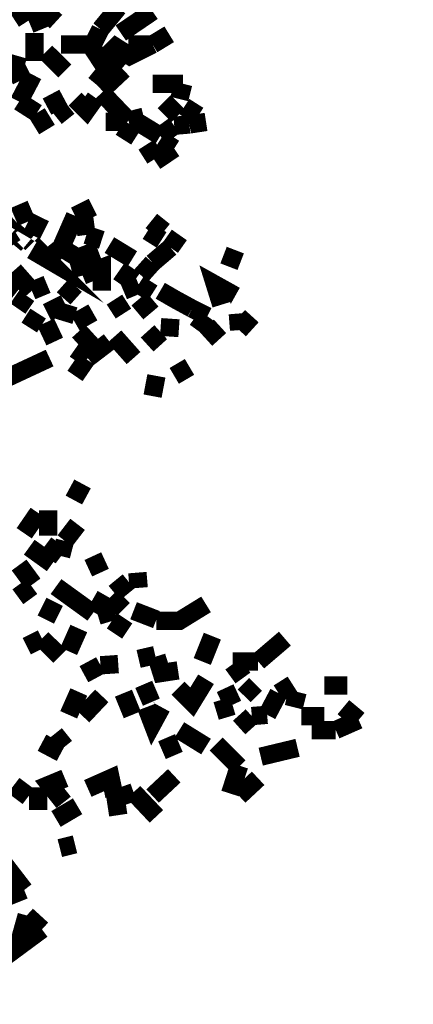
# Model space of a CAD drawing. Units: millimetres. Extents: x 2486 to 3011, y 1223 to 1268.
# Drawn here: x 2496 to 2497, y 1253 to 1254 of the extents above; entities that cross this region are included whole.
import ezdxf

# ---------------------------------------------------------------- set-up
doc = ezdxf.new("R2010")
doc.units = ezdxf.units.MM
doc.layers.add('P', color=7, linetype='Continuous')
doc.styles.get("Standard").update_dxf_attribs({"font": 'arial.ttf'})
doc.dimstyles.new('ISO-25', dxfattribs={"dimtxt": 2.5, "dimasz": 2.5, "dimexe": 1.25, "dimexo": 0.625, "dimtad": 1, "dimtxsty": 'Standard', "dimcen": 2.5, "dimadec": 0, "dimazin": 0, "dimtfac": 1, "dimtmove": 0, "dimatfit": 3, "dimfxl": 1, "dimarcsym": 0})

# ---------------------------------------------------------------- blocks, each defined once
blk = doc.blocks.new('*D4')
at = {"color": 0, "lineweight": -2, "transparency": 16777216}
for p, q in [((2498.6966, 1258.5859), (2497.0289, 1258.5859)), ((2498.2789, 1256.0859), (2498.2789, 1253.5859)), ((2498.6966, 1251.0859), (2497.0289, 1251.0859))]:
    blk.add_line(p, q, dxfattribs=at)
at = {"color": 0, "transparency": 16777216}
for points in [[(2497.8622, 1256.0859), (2498.6955, 1256.0859), (2498.2789, 1258.5859)], [(2497.8622, 1253.5859), (2498.6955, 1253.5859), (2498.2789, 1251.0859)]]:
    blk.add_solid(points, dxfattribs=at)
at = {"layer": 'Defpoints', "color": 0, "transparency": 16777216}
for p in [(2499.3216, 1258.5859), (2498.2789, 1251.0859), (2499.3216, 1251.0859)]:
    blk.add_point(p, dxfattribs=at)
at = {"color": 0, "transparency": 16777216, "insert": (2497.3544, 1254.8359), "char_height": 2.5, "attachment_point": 5, "rotation": 90}
blk.add_mtext('{\\H0.2x;7,5}', dxfattribs=at)

msp = doc.modelspace()

# ---------------------------------------------------------------- linework, layer by layer
at = {"layer": 'P', "const_width": 0.0255}
for points in [[(2496.1725, 1254.0887), (2496.1512, 1254.1082), (2496.1707, 1254.1293)], [(2496.1141, 1254.0922), (2496.1389, 1254.1082)], [(2496.153, 1254.0781), (2496.1406, 1254.1082)], [(2496.2343, 1254.0781), (2496.259, 1254.1082)], [(2496.2625, 1254.0728), (2496.3067, 1254.1029)], [(2496.1424, 1254.0339), (2496.1424, 1254.0728)], [(2496.222, 1254.0534), (2496.2343, 1254.0781)], [(2496.3067, 1254.0569), (2496.3298, 1254.071)], [(2496.222, 1254.0569), (2496.1795, 1254.0569)], [(2496.2414, 1254.0392), (2496.2555, 1254.0534), (2496.275, 1254.0409), (2496.3067, 1254.0569)], [(2496.3067, 1254.0569), (2496.2732, 1254.0569)], [(2496.1848, 1254.0198), (2496.1583, 1254.0462)], [(2496.2431, 1254.0215), (2496.222, 1254.0534)], [(2496.1283, 1254.0251), (2496.1035, 1254.0321)], [(2496.2625, 1254.0215), (2496.2414, 1254.0392)], [(2496.107, 1254.0127), (2496.1318, 1254.0251)], [(2496.1212, 1253.9773), (2496.1406, 1254.0145)], [(2496.2273, 1254.0021), (2496.2431, 1254.0215)], [(2496.2361, 1253.9932), (2496.2662, 1254.0215)], [(2496.3492, 1254.0021), (2496.3067, 1254.0021)], [(2496.3439, 1253.9809), (2496.3492, 1254.0021)], [(2496.2732, 1253.9508), (2496.2361, 1253.9897)], [(2496.1459, 1253.9615), (2496.1212, 1253.9773)], [(2496.16, 1253.9703), (2496.1831, 1253.9826)], [(2496.1989, 1253.9809), (2496.2148, 1253.965), (2496.2273, 1253.9826)], [(2496.3421, 1253.9579), (2496.3227, 1253.9773)], [(2496.16, 1253.9384), (2496.1459, 1253.9615)], [(2496.1901, 1253.9703), (2496.1725, 1253.9562)], [(2496.3704, 1253.9579), (2496.3509, 1253.9703)], [(2496.2679, 1253.949), (2496.2414, 1253.949)], [(2496.2944, 1253.9562), (2496.2732, 1253.9508)], [(2496.3174, 1253.9296), (2496.2856, 1253.949)], [(2496.358, 1253.9455), (2496.381, 1253.949)], [(2496.2785, 1253.9437), (2496.2662, 1253.9243)], [(2496.3368, 1253.9437), (2496.3174, 1253.9296)], [(2496.3368, 1253.9437), (2496.358, 1253.9455)], [(2496.3368, 1253.912), (2496.3174, 1253.9243)], [(2496.3103, 1253.8978), (2496.2979, 1253.9173)], [(2496.3103, 1253.8942), (2496.3368, 1253.912)], [(2496.1318, 1253.8095), (2496.1212, 1253.8342)], [(2496.1989, 1253.8183), (2496.2237, 1253.8306)], [(2496.1123, 1253.7776), (2496.1, 1253.797), (2496.1159, 1253.8112)], [(2496.1389, 1253.7917), (2496.1512, 1253.8165)], [(2496.1795, 1253.7741), (2496.1989, 1253.8183)], [(2496.2148, 1253.7917), (2496.2113, 1253.8183)], [(2496.305, 1253.8112), (2496.3227, 1253.797)], [(2496.1389, 1253.7706), (2496.16, 1253.7582), (2496.1389, 1253.7794)], [(2496.1141, 1253.7776), (2496.1318, 1253.7988)], [(2496.3192, 1253.7847), (2496.2997, 1253.797)], [(2496.2361, 1253.7847), (2496.2148, 1253.7917)], [(2496.3315, 1253.7741), (2496.3439, 1253.7917)], [(2496.16, 1253.7582), (2496.1795, 1253.7741)], [(2496.2308, 1253.7706), (2496.2025, 1253.76), (2496.1795, 1253.7741)], [(2496.2785, 1253.7582), (2496.2467, 1253.7776)], [(2496.3067, 1253.7529), (2496.3315, 1253.7741)], [(2496.4217, 1253.7706), (2496.4128, 1253.7475)], [(2496.2095, 1253.7352), (2496.2025, 1253.76)], [(2496.1389, 1253.714), (2496.1141, 1253.7422)], [(2496.2361, 1253.714), (2496.2361, 1253.7458), (2496.2095, 1253.7352)], [(2496.2625, 1253.7228), (2496.2785, 1253.7458)], [(2496.2909, 1253.7352), (2496.3067, 1253.7529)], [(2496.0876, 1253.6945), (2496.1141, 1253.7281)], [(2496.4022, 1253.6945), (2496.3934, 1253.7228), (2496.4217, 1253.707)], [(2496.16, 1253.7228), (2496.1389, 1253.714)], [(2496.1831, 1253.7034), (2496.1989, 1253.7211)], [(2496.2873, 1253.7228), (2496.2662, 1253.714)], [(2496.3067, 1253.7105), (2496.2873, 1253.7228)], [(2496.3615, 1253.6892), (2496.3386, 1253.7017), (2496.3174, 1253.714)], [(2496.1195, 1253.6892), (2496.1318, 1253.707)], [(2496.2662, 1253.6822), (2496.2537, 1253.7017)], [(2496.2856, 1253.6839), (2496.3067, 1253.7017)], [(2496.1848, 1253.6963), (2496.16, 1253.6839)], [(2496.1831, 1253.6716), (2496.1901, 1253.6945)], [(2496.3828, 1253.6786), (2496.3615, 1253.6892)], [(2496.1353, 1253.6628), (2496.1477, 1253.6822)], [(2496.2237, 1253.6839), (2496.1989, 1253.6698)], [(2496.3298, 1253.6503), (2496.3315, 1253.6751)], [(2496.3687, 1253.6592), (2496.3828, 1253.6786)], [(2496.427, 1253.6592), (2496.4252, 1253.6822)], [(2496.427, 1253.6592), (2496.4446, 1253.6786)], [(2496.1707, 1253.6433), (2496.1583, 1253.6698)], [(2496.381, 1253.6468), (2496.4004, 1253.6645)], [(2496.222, 1253.638), (2496.2042, 1253.6575)], [(2496.2803, 1253.6203), (2496.2537, 1253.6503)], [(2496.3174, 1253.638), (2496.2997, 1253.6575)], [(2496.2167, 1253.6203), (2496.1989, 1253.6327)], [(2496.2467, 1253.6433), (2496.2167, 1253.6203)], [(2496.0841, 1253.5832), (2496.1636, 1253.6203)], [(2496.1989, 1253.5955), (2496.2148, 1253.6186)], [(2496.3368, 1253.5955), (2496.358, 1253.608)], [(2496.3067, 1253.5673), (2496.312, 1253.5955)], [(2496.2148, 1253.4277), (2496.1919, 1253.44)], [(2496.1477, 1253.4047), (2496.1283, 1253.3764)], [(2496.1618, 1253.3729), (2496.1618, 1253.4083)], [(2496.2025, 1253.3888), (2496.1848, 1253.3658)], [(2496.1672, 1253.334), (2496.1353, 1253.357)], [(2496.1795, 1253.3446), (2496.1583, 1253.3605)], [(2496.1848, 1253.3658), (2496.1795, 1253.3446)], [(2496.2237, 1253.3446), (2496.2343, 1253.3216)], [(2496.1406, 1253.3058), (2496.1212, 1253.3322)], [(2496.2873, 1253.3004), (2496.2856, 1253.3216)], [(2496.1195, 1253.288), (2496.1389, 1253.3022)], [(2496.2237, 1253.2651), (2496.1725, 1253.3022)], [(2496.2537, 1253.2933), (2496.2732, 1253.3093)], [(2496.2273, 1253.2651), (2496.2414, 1253.2898)], [(2496.2662, 1253.2704), (2496.2484, 1253.288)], [(2496.1583, 1253.2563), (2496.1707, 1253.281)], [(2496.312, 1253.2545), (2496.3439, 1253.2545), (2496.381, 1253.2774)], [(2496.2308, 1253.2616), (2496.2537, 1253.2686)], [(2496.312, 1253.2563), (2496.2803, 1253.2686)], [(2496.2537, 1253.2368), (2496.2679, 1253.258)], [(2496.1901, 1253.2121), (2496.2042, 1253.2438)], [(2496.3757, 1253.1979), (2496.3898, 1253.2332)], [(2496.153, 1253.2297), (2496.1318, 1253.2191)], [(2496.1778, 1253.205), (2496.153, 1253.2297)], [(2496.4534, 1253.1979), (2496.4906, 1253.2297)], [(2496.2873, 1253.2015), (2496.3103, 1253.2068)], [(2496.2113, 1253.1802), (2496.2343, 1253.1926)], [(2496.2343, 1253.1926), (2496.259, 1253.1943)], [(2496.3421, 1253.1855), (2496.3192, 1253.182), (2496.312, 1253.205)], [(2496.4182, 1253.1979), (2496.4534, 1253.1979)], [(2496.4323, 1253.1749), (2496.4182, 1253.1943)], [(2496.305, 1253.1413), (2496.2944, 1253.1661)], [(2496.3421, 1253.1608), (2496.3615, 1253.1413), (2496.381, 1253.1732)], [(2496.434, 1253.1501), (2496.4499, 1253.1661)], [(2496.4818, 1253.1538), (2496.5012, 1253.1661)], [(2496.2042, 1253.1555), (2496.1901, 1253.1237)], [(2496.2785, 1253.1237), (2496.2662, 1253.1538)], [(2496.4182, 1253.1378), (2496.4075, 1253.1608)], [(2496.4659, 1253.1237), (2496.4818, 1253.1538)], [(2496.5029, 1253.1343), (2496.5082, 1253.1555)], [(2496.5454, 1253.1643), (2496.5772, 1253.1643)], [(2496.2095, 1253.1219), (2496.2361, 1253.1501)], [(2496.2979, 1253.1343), (2496.3067, 1253.1113), (2496.3192, 1253.1343)], [(2496.3951, 1253.129), (2496.4182, 1253.136)], [(2496.4446, 1253.1219), (2496.4659, 1253.1237)], [(2496.5931, 1253.1166), (2496.5719, 1253.1343)], [(2496.4446, 1253.1219), (2496.427, 1253.106)], [(2496.5454, 1253.1219), (2496.5135, 1253.1219)], [(2496.5612, 1253.1025), (2496.5931, 1253.1166)], [(2496.1848, 1253.0795), (2496.1707, 1253.0971)], [(2496.3439, 1253.1025), (2496.381, 1253.0795)], [(2496.5277, 1253.1025), (2496.5612, 1253.1025)], [(2496.1795, 1253.0707), (2496.153, 1253.0848)], [(2496.3368, 1253.0671), (2496.3262, 1253.0918)], [(2496.3951, 1253.083), (2496.427, 1253.0513)], [(2496.457, 1253.0654), (2496.5082, 1253.0777)], [(2496.427, 1253.053), (2496.4145, 1253.0141)], [(2496.1318, 1253.0282), (2496.1159, 1253.0071)], [(2496.1831, 1253.0018), (2496.1636, 1253.0265), (2496.1848, 1253.0353)], [(2496.2537, 1253.0106), (2496.2484, 1253.0353), (2496.2167, 1253.0212)], [(2496.3067, 1253.0106), (2496.3368, 1253.0388)], [(2496.427, 1253.0106), (2496.4534, 1253.0353)], [(2496.1477, 1252.9911), (2496.1477, 1253.0229)], [(2496.259, 1252.984), (2496.2555, 1253.0071), (2496.2803, 1253.0159)], [(2496.2803, 1253.0159), (2496.312, 1252.9823)], [(2496.1725, 1252.9787), (2496.2025, 1252.9964)], [(2496.0876, 1252.9328), (2496.1283, 1252.8798)], [(2496.1989, 1252.9434), (2496.1778, 1252.9381)], [(2496.1283, 1252.8798), (2496.0841, 1252.8621)], [(2496.1318, 1252.8444), (2496.1195, 1252.8002), (2496.153, 1252.825)], [(2496.1318, 1252.8444), (2496.153, 1252.825)]]:
    msp.add_lwpolyline(points, dxfattribs=at)

# ---------------------------------------------------------------- dimensions: what is measured, and where the dimension line sits
dim = msp.add_linear_dim(base=(2498.2789, 1251.0859), p1=(2499.3216, 1258.5859), p2=(2499.3216, 1251.0859), angle=90, text='{\\H0.2x;<>}', dimstyle='ISO-25')
dim.commit()
dim.dimension.update_dxf_attribs({"geometry": '*D4', "text_midpoint": (2497.3544, 1254.8359)})

doc.saveas('drawing.dxf')
